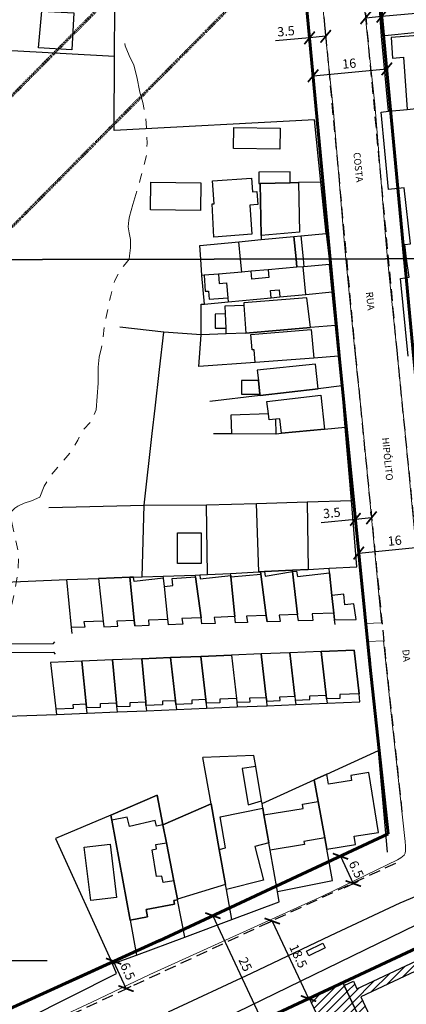
# Model space of a CAD drawing. Units: millimetres. Extents: x 275891 to 278320, y 1671525 to 1674339.
# Drawn here: x 277930 to 278014, y 1671960 to 1672173 of the extents above; entities that cross this region are included whole.
import ezdxf

# ---------------------------------------------------------------- set-up
doc = ezdxf.new("R2010")
doc.units = ezdxf.units.MM
doc.header["$MEASUREMENT"] = 0
doc.header["$PDMODE"] = 2
doc.header["$PDSIZE"] = 2
for name, pattern in [('DASHDOT2', [0.5, 0.25, -0.125, 0, -0.125]), ('DASHED2', [0.375, 0.25, -0.125]), ('Intermitente', [48, 15, -2, 2, -2, 2, -2, 2, -2, 2, -2, 15])]:
    doc.linetypes.add(name, pattern=pattern)
for name, color, linetype in [('_COORDENADAS_SIRGAS', 7, 'Continuous'), ('_cotas', 7, 'Continuous'), ('_meio fio', 7, 'DASHED2'), ('Cerca', 8, 'Cerca'), ('Edificacoes', 2, 'Continuous'), ('Edificacoes_Notaveis_Hatch', 8, 'Continuous'), ('Escola_Publica_Privada', 6, 'Continuous'), ('Muro_Grade', 8, 'Continuous'), ('Parada_Onibus', 231, 'Continuous'), ('Ponte', 8, 'Continuous'), ('Topon_de_Vias', 7, 'Continuous')]:
    doc.layers.add(name, color=color, linetype=linetype)
for name, color, linetype, lineweight in [('_traçado meio fio', 7, 'Continuous', 60), ('Pavimentacao_Asfaltica_Mfio', 10, 'Continuous', 30), ('Pavimentacao_Asfaltica_S_Mfio', 10, 'Continuous', 15), ('Pavimentacao_Nao_Asfaltica_S_Mfio', 10, 'Continuous', 15), ('Rio_Intermitente', 5, 'Intermitente', 9)]:
    doc.layers.add(name, color=color, linetype=linetype, lineweight=lineweight)
doc.layers.add('Malha', color=7, linetype='Continuous', plot=False)
doc.styles.add('Arial', font='arial.ttf', dxfattribs={"height": 1.5})
doc.styles.get("Standard").update_dxf_attribs({"font": 'arial.ttf'})
doc.linetypes.add('Cerca', pattern='A,10,0,["X",Standard,S=1,R=0,X=0,Y=-0.5],0.1', length=10.1)
doc.dimstyles.new('AEROS UPV', dxfattribs={"dimtxt": 2, "dimasz": 2.5, "dimexe": 1.25, "dimexo": 0.625, "dimtad": 1, "dimdsep": 46, "dimtxsty": 'Standard', "dimblk": 'ARCHTICK', "dimcen": 2.5, "dimadec": 0, "dimazin": 0, "dimtfac": 1, "dimtmove": 0, "dimatfit": 3, "dimfxl": 1, "dimtzin": 0, "dimarcsym": 0})

# ---------------------------------------------------------------- blocks, each defined once
blk = doc.blocks.new('_ArchTick')
at = {"color": 0, "linetype": 'Continuous', "const_width": 0.15}
blk.add_lwpolyline([(-0.5, -0.5), (0.5, 0.5)], dxfattribs=at)
blk = doc.blocks.new('*D200')
at = {"layer": '_cotas', "color": 0, "lineweight": -2, "transparency": 16777216}
for p, q in [((277997.61, 1671991.4), (278000.71, 1671992.84)), ((277999.58, 1671992.31), (278002.33, 1671986.42)), ((278000.37, 1671985.51), (278003.46, 1671986.95))]:
    blk.add_line(p, q, dxfattribs=at)
at = {"layer": 'Defpoints', "color": 0, "transparency": 16777216}
for p in [(277997.05, 1671991.13), (277999.8, 1671985.24), (278002.33, 1671986.42)]:
    blk.add_point(p, dxfattribs=at)
at = {"layer": '_cotas', "color": 0, "lineweight": -2, "transparency": 16777216, "xscale": 2.5, "yscale": 2.5, "zscale": 2.5}
for p, rotation in [((277999.58, 1671992.31), 115.0366043884682), ((278002.33, 1671986.42), 295.0366043884682)]:
    blk.add_blockref('_ArchTick', p, dxfattribs=dict(at, rotation=rotation))
at = {"layer": '_cotas', "color": 0, "transparency": 16777216, "insert": (278002.76, 1671989.38), "char_height": 2, "attachment_point": 5, "rotation": 295.0366}
blk.add_mtext('6.5', dxfattribs=at)
blk = doc.blocks.new('*D201')
at = {"layer": '_cotas', "color": 0, "lineweight": -2, "transparency": 16777216}
for p, q in [((277950.51, 1671969.61), (277951.65, 1671970.13)), ((277953.2, 1671963.69), (277950.51, 1671969.61)), ((277953.2, 1671963.69), (277954.34, 1671964.21))]:
    blk.add_line(p, q, dxfattribs=at)
at = {"layer": 'Defpoints', "color": 0, "transparency": 16777216}
for p in [(277950.47, 1671969.59), (277950.51, 1671969.61), (277953.17, 1671963.68)]:
    blk.add_point(p, dxfattribs=at)
at = {"layer": '_cotas', "color": 0, "lineweight": -2, "transparency": 16777216, "xscale": 2.5, "yscale": 2.5, "zscale": 2.5}
for p, rotation in [((277950.51, 1671969.61), 114.4911822222378), ((277953.2, 1671963.69), 294.4911822222379)]:
    blk.add_blockref('_ArchTick', p, dxfattribs=dict(at, rotation=rotation))
at = {"layer": '_cotas', "color": 0, "transparency": 16777216, "insert": (277953.35, 1671967.33), "char_height": 2, "attachment_point": 5, "rotation": 294.4912}
blk.add_mtext('6.5', dxfattribs=at)
blk = doc.blocks.new('*D202')
at = {"layer": '_cotas', "color": 0, "lineweight": -2, "transparency": 16777216}
for p, q in [((277972.3, 1671979.61), (277970.85, 1671978.94)), ((277971.98, 1671979.46), (277982.56, 1671956.81)), ((277982.88, 1671956.96), (277981.43, 1671956.28))]:
    blk.add_line(p, q, dxfattribs=at)
at = {"layer": 'Defpoints', "color": 0, "transparency": 16777216}
for p in [(277972.87, 1671979.88), (277982.56, 1671956.81), (277983.45, 1671957.23)]:
    blk.add_point(p, dxfattribs=at)
at = {"layer": '_cotas', "color": 0, "lineweight": -2, "transparency": 16777216, "xscale": 2.5, "yscale": 2.5, "zscale": 2.5}
for p, rotation in [((277971.98, 1671979.46), 115.0366043819621), ((277982.56, 1671956.81), 295.0366043819622)]:
    blk.add_blockref('_ArchTick', p, dxfattribs=dict(at, rotation=rotation))
at = {"layer": '_cotas', "color": 0, "transparency": 16777216, "insert": (277978.77, 1671968.84), "char_height": 2, "attachment_point": 5, "rotation": 295.0366}
blk.add_mtext('25', dxfattribs=at)
blk = doc.blocks.new('*D203')
at = {"layer": '_cotas', "color": 0, "lineweight": -2, "transparency": 16777216}
for p, q in [((277984.82, 1671978.29), (277983.68, 1671977.76)), ((277984.82, 1671978.29), (277992.65, 1671961.53)), ((277992.65, 1671961.53), (277991.51, 1671961))]:
    blk.add_line(p, q, dxfattribs=at)
at = {"layer": 'Defpoints', "color": 0, "transparency": 16777216}
for p in [(277984.84, 1671978.31), (277992.67, 1671961.54), (277992.65, 1671961.53)]:
    blk.add_point(p, dxfattribs=at)
at = {"layer": '_cotas', "color": 0, "lineweight": -2, "transparency": 16777216, "xscale": 2.5, "yscale": 2.5, "zscale": 2.5}
for p, rotation in [((277984.82, 1671978.29), 115.0366043795042), ((277992.65, 1671961.53), 295.0366043795042)]:
    blk.add_blockref('_ArchTick', p, dxfattribs=dict(at, rotation=rotation))
at = {"layer": '_cotas', "color": 0, "transparency": 16777216, "insert": (277990.22, 1671970.61), "char_height": 2, "attachment_point": 5, "rotation": 295.0366}
blk.add_mtext('18.5', dxfattribs=at)
blk = doc.blocks.new('*D489')
at = {"layer": '_cotas', "color": 0, "lineweight": -2, "transparency": 16777216}
for p, q in [((277992.72, 1672171.25), (277993.01, 1672168.15)), ((277996.21, 1672171.58), (277996.49, 1672168.47)), ((277992.89, 1672169.39), (277985.52, 1672168.71)), ((277996.38, 1672169.72), (277992.89, 1672169.39))]:
    blk.add_line(p, q, dxfattribs=at)
at = {"layer": 'Defpoints', "color": 0, "transparency": 16777216}
for p in [(277992.66, 1672171.87), (277996.15, 1672172.2), (277992.89, 1672169.39)]:
    blk.add_point(p, dxfattribs=at)
at = {"layer": '_cotas', "color": 0, "lineweight": -2, "transparency": 16777216, "xscale": 2.5, "yscale": 2.5, "zscale": 2.5}
for p, rotation in [((277992.89, 1672169.39), 185.3085081097919), ((277996.38, 1672169.72), 5.308508109792003)]:
    blk.add_blockref('_ArchTick', p, dxfattribs=dict(at, rotation=rotation))
at = {"layer": '_cotas', "color": 0, "transparency": 16777216, "insert": (277987.81, 1672170.57), "char_height": 2, "attachment_point": 5, "rotation": 5.3085}
blk.add_mtext('3.5', dxfattribs=at)
blk = doc.blocks.new('*D490')
at = {"layer": '_cotas', "color": 0, "lineweight": -2, "transparency": 16777216}
for p, q in [((278004.98, 1672174.38), (278004.93, 1672175)), ((278008.47, 1672174.7), (278008.41, 1672175.32)), ((278008.53, 1672174.08), (278015.9, 1672174.76)), ((278005.04, 1672173.75), (278008.53, 1672174.08))]:
    blk.add_line(p, q, dxfattribs=at)
at = {"layer": 'Defpoints', "color": 0, "transparency": 16777216}
for p in [(278005.04, 1672173.75), (278008.53, 1672174.08), (278008.53, 1672174.08)]:
    blk.add_point(p, dxfattribs=at)
at = {"layer": '_cotas', "color": 0, "lineweight": -2, "transparency": 16777216, "xscale": 2.5, "yscale": 2.5, "zscale": 2.5}
for p, rotation in [((278005.04, 1672173.75), 185.308513103598), ((278008.53, 1672174.08), 5.308513103598044)]:
    blk.add_blockref('_ArchTick', p, dxfattribs=dict(at, rotation=rotation))
at = {"layer": '_cotas', "color": 0, "transparency": 16777216, "insert": (278013.31, 1672176.18), "char_height": 2, "attachment_point": 5, "rotation": 5.3085}
blk.add_mtext('3.5', dxfattribs=at)
blk = doc.blocks.new('*D491')
at = {"layer": '_cotas', "color": 0, "lineweight": -2, "transparency": 16777216}
for p, q in [((277993.66, 1672161.19), (278009.59, 1672162.67)), ((278009.64, 1672162.05), (278009.7, 1672161.43)), ((277993.71, 1672160.57), (277993.77, 1672159.95))]:
    blk.add_line(p, q, dxfattribs=at)
at = {"layer": 'Defpoints', "color": 0, "transparency": 16777216}
for p in [(278009.59, 1672162.67), (278009.59, 1672162.67), (277993.66, 1672161.19)]:
    blk.add_point(p, dxfattribs=at)
at = {"layer": '_cotas', "color": 0, "lineweight": -2, "transparency": 16777216, "xscale": 2.5, "yscale": 2.5, "zscale": 2.5}
for p, rotation in [((278009.59, 1672162.67), 5.308513103607763), ((277993.66, 1672161.19), 185.3085131036078)]:
    blk.add_blockref('_ArchTick', p, dxfattribs=dict(at, rotation=rotation))
at = {"layer": '_cotas', "color": 0, "transparency": 16777216, "insert": (278001.47, 1672163.57), "char_height": 2, "attachment_point": 5, "rotation": 5.3085}
blk.add_mtext('16', dxfattribs=at)
blk = doc.blocks.new('*D493')
at = {"layer": '_cotas', "color": 0, "lineweight": -2, "transparency": 16777216}
for p, q in [((278002.74, 1672065.83), (278002.68, 1672066.45)), ((278006.22, 1672066.17), (278006.16, 1672066.79)), ((278002.8, 1672065.21), (277995.43, 1672064.47)), ((278006.28, 1672065.55), (278002.8, 1672065.21))]:
    blk.add_line(p, q, dxfattribs=at)
at = {"layer": 'Defpoints', "color": 0, "transparency": 16777216}
for p in [(278002.8, 1672065.21), (278002.8, 1672065.21), (278006.28, 1672065.55)]:
    blk.add_point(p, dxfattribs=at)
at = {"layer": '_cotas', "color": 0, "lineweight": -2, "transparency": 16777216, "xscale": 2.5, "yscale": 2.5, "zscale": 2.5}
for p, rotation in [((278002.8, 1672065.21), 185.6724640997249), ((278006.28, 1672065.55), 5.672464099724879)]:
    blk.add_blockref('_ArchTick', p, dxfattribs=dict(at, rotation=rotation))
at = {"layer": '_cotas', "color": 0, "transparency": 16777216, "insert": (277997.71, 1672066.35), "char_height": 2, "attachment_point": 5, "rotation": 5.6725}
blk.add_mtext('3.5', dxfattribs=at)
blk = doc.blocks.new('*D494')
at = {"layer": '_cotas', "color": 0, "lineweight": -2, "transparency": 16777216}
for p, q in [((278019.38, 1672060.12), (278019.32, 1672060.74)), ((278003.46, 1672058.54), (278003.4, 1672059.16)), ((278003.53, 1672057.92), (278019.45, 1672059.5))]:
    blk.add_line(p, q, dxfattribs=at)
at = {"layer": 'Defpoints', "color": 0, "transparency": 16777216}
for p in [(278003.53, 1672057.92), (278019.45, 1672059.5), (278019.45, 1672059.5)]:
    blk.add_point(p, dxfattribs=at)
at = {"layer": '_cotas', "color": 0, "lineweight": -2, "transparency": 16777216, "xscale": 2.5, "yscale": 2.5, "zscale": 2.5}
for p, rotation in [((278019.45, 1672059.5), 5.672464100749198), ((278003.53, 1672057.92), 185.6724641007492)]:
    blk.add_blockref('_ArchTick', p, dxfattribs=dict(at, rotation=rotation))
at = {"layer": '_cotas', "color": 0, "transparency": 16777216, "insert": (278011.32, 1672060.35), "char_height": 2, "attachment_point": 5, "rotation": 5.6725}
blk.add_mtext('16', dxfattribs=at)

msp = doc.modelspace()

# ---------------------------------------------------------------- hatches: boundary and pattern name
at = {"layer": 'Edificacoes_Notaveis_Hatch'}
h = msp.add_hatch(dxfattribs=at)
h.set_pattern_fill('ANSI31', color=256, scale=10)
h.paths.add_polyline_path([(278006.751, 1671950.741), (278000.4, 1671964.381), (278002.357, 1671965.292), (278003.122, 1671963.648), (278017.262, 1671970.233), (278018.069, 1671968.501), (278003.964, 1671961.932), (278008.743, 1671951.668)])
h = msp.add_hatch(dxfattribs=at)
h.set_pattern_fill('ANSI31', color=256, scale=10)
h.paths.add_polyline_path([(278000.096, 1671965.033), (278000.4, 1671964.381), (278006.751, 1671950.741), (278006.925, 1671950.367), (278005.816, 1671949.851), (278008.423, 1671944.253), (278003.257, 1671941.848), (278000.623, 1671947.506), (277999.636, 1671947.046), (277992.834, 1671961.652)])

# ---------------------------------------------------------------- linework, layer by layer
at = {"layer": '_COORDENADAS_SIRGAS'}
msp.add_lwpolyline([(277903.843, 1671948.343), (277908.121, 1671969.743), (277936.121, 1671969.743)], dxfattribs=at)
at = {"layer": '_meio fio', "ltscale": 10}
msp.add_line((278011.447, 1671990.778), (277934.106, 1671954.67), dxfattribs=at)
for points in [[(277984.456, 1672401.749), (277989.054, 1672345.728), (277993.166, 1672303.187), (278000.999, 1672217.589), (278003.909, 1672185.94), (278011.725, 1672101.832), (278018.348, 1672035.147), (278021.891, 1672002.214)], [(277993.368, 1672202.295), (277994.947, 1672185.116), (278002.766, 1672100.97), (278009.396, 1672034.221), (278012.943, 1672001.251)]]:
    msp.add_lwpolyline(points, dxfattribs=at)
at = {"layer": '_traçado meio fio'}
for p, q in [((277960.352, 1671974.031), (278009.863, 1671997.157)), ((277964.897, 1671948.562), (278044.325, 1671985.661)), ((277903.856, 1671948.349), (277960.408, 1671974.057)), ((277955.688, 1671971.907), (277960.408, 1671974.057)), ((277942.954, 1671966.119), (277955.694, 1671971.91)), ((277940.029, 1671964.787), (277942.949, 1671966.117))]:
    msp.add_line(p, q, dxfattribs=at)
for points in [[(277987.882, 1672402.798), (277992.54, 1672346.04), (277996.65, 1672303.514), (278004.485, 1672217.908), (278007.395, 1672186.26), (278015.209, 1672102.166), (278021.83, 1672035.507), (278025.183, 1672004.341)], [(277990.064, 1672199.996), (277991.462, 1672184.795), (277999.282, 1672100.636), (278005.914, 1672033.861), (278009.863, 1671997.157)]]:
    msp.add_lwpolyline(points, dxfattribs=at)
at = {"layer": 'Cerca', "flags": 128}
for points in [[(277996.461, 1672127.046), (277997.093, 1672121.572)], [(277997.093, 1672121.572), (277997.232, 1672120.365)]]:
    msp.add_lwpolyline(points, dxfattribs=at)
at = {"layer": 'Defpoints', "color": 3, "linetype": 'DASHDOT2', "lineweight": 60}
for p, q in [((278305.104, 1672536.589), (277342.514, 1671565.978)), ((278305.16, 1672508.243), (277370.739, 1671566.036))]:
    msp.add_line(p, q, dxfattribs=at)
at = {"layer": 'Edificacoes', "flags": 128}
for points in [[(277934.305, 1672167.226), (277934.975, 1672175.19), (277941.932, 1672174.785), (277941.468, 1672166.809)], [(278037.269, 1672156.323), (278036.423, 1672166.639), (278024.463, 1672165.745), (278024.111, 1672170.449), (278010.504, 1672169.431), (278010.835, 1672165.011), (278013.202, 1672165.188), (278013.974, 1672153.918), (278020.529, 1672154.595), (278020.339, 1672157.905), (278023.685, 1672158.155), (278023.993, 1672154.952), (278023.993, 1672154.952)], [(277976.521, 1672150.011), (277986.522, 1672149.821), (277986.435, 1672145.28), (277976.434, 1672145.47)], [(277980.418, 1672126.881), (277972.206, 1672126.241), (277971.813, 1672133.468), (277972.266, 1672133.501), (277971.913, 1672138.456), (277980.305, 1672139.053), (277980.516, 1672136.086), (277981.494, 1672136.156), (277981.695, 1672133.335), (277979.958, 1672133.212)], [(277988.684, 1672138.027), (277988.67, 1672140.373), (277981.92, 1672140.333), (277981.934, 1672137.869), (277982.226, 1672137.886)], [(277958.558, 1672138.189), (277969.395, 1672138.049), (277969.317, 1672132.033), (277958.48, 1672132.173)], [(277988.684, 1672138.027), (277990.486, 1672138.066), (277990.72, 1672127.37), (277982.401, 1672126.637), (277982.226, 1672137.886)], [(277970.098, 1672118.019), (277970.328, 1672114.559), (277971.069, 1672114.609), (277971.189, 1672112.848), (277975.202, 1672113.11), (277975.277, 1672112.284), (277984.593, 1672113.172), (277984.453, 1672114.726), (277986.291, 1672114.891), (277986.43, 1672113.347), (277992.088, 1672113.886), (277991.527, 1672119.872), (277990.148, 1672119.752), (277983.934, 1672119.211), (277980.262, 1672118.9), (277978.207, 1672118.72), (277973.166, 1672118.284), (277973.166, 1672118.284), (277970.098, 1672118.019)], [(277991.527, 1672119.872), (277990.148, 1672119.752), (277983.934, 1672119.211), (277984.084, 1672117.51), (277980.412, 1672117.19), (277980.262, 1672118.9), (277978.207, 1672118.72), (277973.166, 1672118.284), (277973.373, 1672116.232), (277974.909, 1672116.37), (277975.202, 1672113.11), (277975.277, 1672112.284), (277984.593, 1672113.172), (277984.453, 1672114.726), (277986.291, 1672114.891), (277986.43, 1672113.347), (277992.088, 1672113.886)], [(277992.287, 1672113.108), (277978.662, 1672112.038), (277978.692, 1672111.547), (277979.092, 1672105.525), (277993.067, 1672106.706)], [(277974.88, 1672105.335), (277974.84, 1672106.566), (277974.72, 1672109.647), (277974.66, 1672111.407), (277978.692, 1672111.547), (277979.092, 1672105.525), (277974.88, 1672105.335)], [(277974.72, 1672109.647), (277972.459, 1672109.627), (277972.479, 1672106.556), (277974.84, 1672106.566), (277974.72, 1672109.647)], [(277981.102, 1672099.173), (277980.902, 1672101.884), (277980.482, 1672101.884), (277980.192, 1672105.185), (277993.217, 1672106.285), (277993.798, 1672100.113), (277981.102, 1672099.173)], [(277981.83, 1672095.231), (277982.15, 1672092.261), (277982.18, 1672091.979), (277994.716, 1672093.482), (277994.169, 1672098.811), (277981.583, 1672097.519)], [(277981.83, 1672095.231), (277978.168, 1672095.23), (277978.168, 1672092.26), (277982.15, 1672092.261)], [(277983.973, 1672088.053), (277983.669, 1672090.741), (277995.309, 1672092.062), (277996.145, 1672084.747), (277986.845, 1672083.844), (277986.488, 1672086.984), (277985.57, 1672086.88), (277984.125, 1672086.716)], [(277983.973, 1672088.053), (277975.838, 1672087.783), (277975.972, 1672083.75), (277985.617, 1672083.724), (277985.675, 1672083.73), (277985.57, 1672086.88), (277984.125, 1672086.716)], [(277982.305, 1672053.856), (277981.923, 1672053.836), (277981.397, 1672068.646), (277992.392, 1672068.977), (277992.562, 1672054.394), (277989.168, 1672054.216), (277983.139, 1672053.899)], [(277964.349, 1672055.623), (277964.346, 1672062.283), (277969.427, 1672062.285), (277969.43, 1672055.626)], [(277969.428, 1672043.9), (277968.2, 1672052.786), (277968.148, 1672053.162), (277969.142, 1672053.196), (277969.253, 1672052.354), (277975.833, 1672053.027), (277975.858, 1672052.785), (277976.737, 1672044.158), (277972.226, 1672043.999), (277972.451, 1672042.707), (277969.604, 1672042.622)], [(277976.737, 1672044.158), (277975.858, 1672052.785), (277982.374, 1672053.315), (277983.513, 1672044.397), (277979.276, 1672044.247), (277979.482, 1672042.916), (277976.872, 1672042.839)], [(277990.311, 1672044.637), (277986.336, 1672044.496), (277986.518, 1672043.126), (277983.687, 1672043.042), (277983.513, 1672044.397), (277982.374, 1672053.315), (277982.305, 1672053.856), (277983.139, 1672053.899), (277983.26, 1672052.943), (277989.207, 1672053.896)], [(277998.139, 1672044.913), (277993.456, 1672044.747), (277993.602, 1672043.337), (277990.477, 1672043.244), (277990.311, 1672044.637), (277989.207, 1672053.896), (277990.092, 1672054), (277990.254, 1672052.813), (277997.205, 1672053.666), (277997.729, 1672048.754)], [(277947.271, 1672052.443), (277948.264, 1672043.153), (277944.066, 1672043.005), (277944.26, 1672041.867), (277941.407, 1672041.782), (277940.42, 1672052.208)], [(277947.271, 1672052.443), (277948.264, 1672043.153), (277948.388, 1672041.99), (277951.45, 1672042.081), (277951.297, 1672043.26), (277954.971, 1672043.39), (277954.04, 1672052.676)], [(277954.04, 1672052.676), (277954.971, 1672043.39), (277955.092, 1672042.19), (277958.231, 1672042.283), (277958.126, 1672043.501), (277962.252, 1672043.647), (277961.495, 1672050.689), (277961.305, 1672052.453), (277954.992, 1672051.794), (277954.841, 1672052.704)], [(277969.428, 1672043.9), (277965.267, 1672043.753), (277965.468, 1672042.499), (277962.385, 1672042.407), (277962.252, 1672043.647), (277961.495, 1672050.689), (277963.318, 1672050.871), (277963.213, 1672052.382), (277968.2, 1672052.786)], [(277998.139, 1672044.913), (277998.293, 1672043.477), (278002.972, 1672043.549), (278002.484, 1672046.916), (278000.54, 1672046.708), (278000.293, 1672049.028), (277997.729, 1672048.754)], [(277989.685, 1672026.927), (277988.609, 1672036.336), (277982.453, 1672036.09), (277983.527, 1672026.7), (277983.62, 1672025.884), (277986.51, 1672025.988), (277986.49, 1672026.809)], [(277996.467, 1672027.176), (277995.389, 1672036.608), (277988.609, 1672036.336), (277989.685, 1672026.927), (277989.779, 1672026.105), (277992.974, 1672026.22), (277992.953, 1672027.047)], [(277996.467, 1672027.176), (277995.389, 1672036.608), (278002.508, 1672036.893), (278003.587, 1672027.438), (277999.446, 1672027.286), (277999.467, 1672026.454), (277996.562, 1672026.35)], [(277943.655, 1672034.537), (277936.862, 1672034.265), (277938.005, 1672024.242), (277941.81, 1672024.379), (277941.794, 1672025.164), (277944.569, 1672025.266)], [(277944.569, 1672025.266), (277944.647, 1672024.481), (277947.703, 1672024.591), (277947.686, 1672025.381), (277951.143, 1672025.508), (277950.286, 1672034.802), (277943.655, 1672034.537)], [(277957.449, 1672025.74), (277956.628, 1672035.056), (277950.286, 1672034.802), (277951.143, 1672025.508), (277951.216, 1672024.717), (277954.128, 1672024.822), (277954.11, 1672025.617)], [(277956.628, 1672035.056), (277962.827, 1672035.304), (277963.893, 1672025.977), (277961.069, 1672025.874), (277961.087, 1672025.073), (277957.519, 1672024.944), (277957.449, 1672025.74)], [(277962.827, 1672035.304), (277969.354, 1672035.566), (277970.422, 1672026.218), (277967.396, 1672026.106), (277967.415, 1672025.3), (277963.984, 1672025.177), (277963.893, 1672025.977)], [(277975.983, 1672035.831), (277977.054, 1672026.462), (277973.484, 1672026.33), (277973.503, 1672025.52), (277970.514, 1672025.412), (277970.422, 1672026.218), (277969.354, 1672035.566)], [(277983.527, 1672026.7), (277982.453, 1672036.09), (277975.983, 1672035.831), (277977.054, 1672026.462), (277977.147, 1672025.651), (277980.009, 1672025.754), (277979.989, 1672026.57)], [(277982.51, 1672004.278), (277981.257, 1672011.746), (277978.348, 1672011.288), (277979.589, 1672003.416)], [(277996.157, 1671996.274), (277996.599, 1671993.864), (278002.837, 1671994.881), (278002.552, 1671996.628), (278007.784, 1671997.481), (278005.67, 1672010.454), (278001.782, 1672009.82), (278001.965, 1672008.697), (277996.994, 1672007.887), (277996.632, 1672010.111), (277993.849, 1672008.841), (277994.713, 1672004.136)], [(277961.189, 1671999.12), (277961.951, 1671995.187), (277963.543, 1671986.969), (277964.303, 1671983.043), (277964.331, 1671982.898), (277963.516, 1671982.748), (277963.668, 1671981.922), (277957.556, 1671980.8), (277957.846, 1671979.216), (277954.069, 1671978.523), (277950.099, 1672000.15), (277949.9, 1672001.232), (277959.946, 1672005.538)], [(277973.367, 1671993.742), (277974.723, 1671986.172), (277964.303, 1671983.043), (277963.543, 1671986.969), (277961.951, 1671995.187), (277961.189, 1671999.12), (277971.588, 1672003.672)], [(277982.785, 1672002.701), (277983.029, 1672001.301), (277984.095, 1671995.234), (277981.072, 1671994.461), (277982.943, 1671987.178), (277974.911, 1671985.123), (277974.723, 1671986.172), (277973.367, 1671993.742), (277974.691, 1671994.133), (277973.53, 1672000.864), (277982.785, 1672002.701)], [(277984.095, 1671995.234), (277983.029, 1672001.301), (277991.494, 1672002.68), (277991.346, 1672003.587), (277994.713, 1672004.136), (277996.157, 1671996.274), (277991.655, 1671995.54), (277991.766, 1671994.858), (277984.373, 1671993.653)], [(277964.303, 1671983.043), (277963.543, 1671986.969), (277961.202, 1671986.634), (277960.924, 1671988.037), (277959.795, 1671987.908), (277958.829, 1671993.728), (277959.766, 1671993.918), (277959.616, 1671994.829), (277961.951, 1671995.187), (277961.189, 1671999.12), (277959.754, 1671998.795), (277959.516, 1672000.045), (277953.96, 1671998.774), (277953.443, 1672000.794), (277950.099, 1672000.15), (277954.069, 1671978.523), (277957.846, 1671979.216), (277957.556, 1671980.8), (277963.668, 1671981.922), (277963.516, 1671982.748), (277964.331, 1671982.898)], [(277945.564, 1671982.724), (277944.159, 1671994.269), (277949.749, 1671994.95), (277951.154, 1671983.404)]]:
    msp.add_lwpolyline(points, close=True, dxfattribs=at)
for points in [[(277977.592, 1672125.275), (277982.415, 1672125.728), (277989.467, 1672126.389), (277989.963, 1672121.558)], [(277989.963, 1672121.558), (277989.467, 1672126.389), (277991.022, 1672126.535)], [(277991.022, 1672126.535), (277991.489, 1672121.561)], [(277977.943, 1672121.534), (277977.592, 1672125.275)], [(277989.963, 1672121.558), (277990.148, 1672119.752), (277983.934, 1672119.211), (277980.262, 1672118.9), (277978.207, 1672118.72), (277977.943, 1672121.534)], [(277991.489, 1672121.561), (277991.647, 1672119.882), (277991.527, 1672119.872), (277990.148, 1672119.752), (277989.963, 1672121.558)]]:
    msp.add_lwpolyline(points, dxfattribs=at)
at = {"layer": 'Escola_Publica_Privada', "flags": 128}
for points in [[(278006.751, 1671950.741), (278000.4, 1671964.381), (278002.357, 1671965.292), (278003.122, 1671963.648), (278017.262, 1671970.233), (278018.069, 1671968.501), (278003.964, 1671961.932), (278008.743, 1671951.668)], [(278000.096, 1671965.033), (278000.4, 1671964.381), (278006.751, 1671950.741), (278006.925, 1671950.367), (278005.816, 1671949.851), (278008.423, 1671944.253), (278003.257, 1671941.848), (278000.623, 1671947.506), (277999.636, 1671947.046), (277992.834, 1671961.652)]]:
    msp.add_lwpolyline(points, close=True, dxfattribs=at)
at = {"layer": 'Malha', "flags": 128}
for points in [[(277822.713, 1672675.494), (278304.829, 1672676.454), (278305.92, 1672122.186), (277823.828, 1672121.227), (277822.713, 1672675.494)], [(277823.828, 1672121.227), (278305.92, 1672122.186), (278307.01, 1671567.919), (277824.943, 1671566.959), (277823.828, 1672121.227)]]:
    msp.add_lwpolyline(points, close=True, dxfattribs=at)
at = {"layer": 'Muro_Grade', "flags": 128}
for points in [[(278008.442, 1672169.762), (278007.441, 1672183.799)], [(277950.731, 1672165.43), (277950.797, 1672176.09)], [(278058.399, 1672174.962), (278042.12, 1672173.268), (278038.11, 1672172.85), (278016.99, 1672170.652), (278008.442, 1672169.762)], [(278009.969, 1672153.504), (278008.442, 1672169.762)], [(277915.4, 1672167.406), (277950.731, 1672165.43)], [(277950.631, 1672149.352), (277950.731, 1672165.43)], [(278009.969, 1672153.504), (278013.974, 1672153.918), (278020.529, 1672154.595), (278023.993, 1672154.952), (278037.269, 1672156.323), (278058.839, 1672158.861)], [(278013.877, 1672121.605), (278013.472, 1672124.645), (278014.692, 1672124.849), (278013.325, 1672136.919), (278009.936, 1672136.576), (278008.395, 1672153.341), (278009.969, 1672153.504)], [(277993.972, 1672151.685), (277950.631, 1672149.352)], [(277995.337, 1672138.172), (277993.972, 1672151.685)], [(277995.337, 1672138.172), (277990.486, 1672138.066), (277988.684, 1672138.027), (277982.226, 1672137.886), (277982.401, 1672126.637), (277982.415, 1672125.728)], [(277996.461, 1672127.046), (277995.337, 1672138.172)], [(277969.137, 1672124.481), (277977.592, 1672125.275), (277982.415, 1672125.728)], [(277982.415, 1672125.728), (277989.467, 1672126.389), (277991.022, 1672126.535), (277996.461, 1672127.046)], [(277969.36, 1672121.517), (277969.137, 1672124.481)], [(277969.626, 1672117.978), (277969.36, 1672121.517)], [(278014.241, 1672100.55), (278012.534, 1672117.343), (278014.41, 1672117.604), (278013.877, 1672121.605)], [(277997.232, 1672120.365), (277991.647, 1672119.882), (277991.527, 1672119.872), (277990.148, 1672119.752), (277983.934, 1672119.211), (277980.262, 1672118.9), (277978.207, 1672118.72), (277973.166, 1672118.284), (277970.098, 1672118.019), (277969.626, 1672117.978)], [(277997.81, 1672114.431), (277997.232, 1672120.365)], [(277970.16, 1672111.797), (277969.626, 1672117.978)], [(277970.16, 1672111.797), (277975.277, 1672112.284), (277984.593, 1672113.172), (277986.43, 1672113.347), (277992.088, 1672113.886), (277997.81, 1672114.431)], [(277998.517, 1672107.17), (277997.81, 1672114.431)], [(277969.449, 1672105.12), (277969.461, 1672111.741)], [(277969.461, 1672111.741), (277970.16, 1672111.797)], [(277961.347, 1672105.741), (277951.887, 1672106.762)], [(277998.517, 1672107.17), (277993.067, 1672106.706), (277979.092, 1672105.525), (277974.88, 1672105.335), (277969.449, 1672105.12)], [(277999.154, 1672100.537), (277998.517, 1672107.17)], [(277959.494, 1672089.259), (277960.434, 1672097.621), (277961.347, 1672105.741)], [(277969.449, 1672105.12), (277961.347, 1672105.741)], [(277999.154, 1672100.537), (277993.798, 1672100.113), (277981.102, 1672099.173), (277968.951, 1672098.261), (277969.449, 1672105.12)], [(277999.858, 1672094.099), (277999.154, 1672100.537)], [(277999.858, 1672094.099), (277994.716, 1672093.482), (277982.18, 1672091.979), (277971.32, 1672090.677)], [(278000.619, 1672085.182), (277999.858, 1672094.099)], [(277958.88, 1672083.796), (277959.494, 1672089.259)], [(277972.151, 1672083.76), (277975.972, 1672083.75), (277985.617, 1672083.724), (277985.675, 1672083.73), (277986.845, 1672083.844), (277996.145, 1672084.747), (278000.619, 1672085.182)], [(278001.948, 1672069.264), (278000.619, 1672085.182)], [(277957.138, 1672068.299), (277958.88, 1672083.796)], [(277936.487, 1672067.808), (277957.138, 1672068.299)], [(277956.665, 1672052.767), (277957.138, 1672068.299)], [(277957.138, 1672068.299), (277970.57, 1672068.321)], [(277970.57, 1672068.321), (277981.397, 1672068.646), (277992.392, 1672068.977), (278001.948, 1672069.264)], [(277970.851, 1672053.255), (277970.57, 1672068.321)], [(278003.143, 1672054.948), (278001.948, 1672069.264)], [(277961.255, 1672052.925), (277968.148, 1672053.162)], [(277968.148, 1672053.162), (277969.142, 1672053.196), (277970.851, 1672053.255)], [(277969.604, 1672042.622), (277969.428, 1672043.9), (277968.2, 1672052.786), (277968.148, 1672053.162)], [(277970.851, 1672053.255), (277975.784, 1672053.514)], [(277975.784, 1672053.514), (277981.923, 1672053.836), (277982.305, 1672053.856)], [(277976.872, 1672042.839), (277976.737, 1672044.158), (277975.858, 1672052.785), (277975.833, 1672053.027), (277975.784, 1672053.514)], [(277982.305, 1672053.856), (277983.139, 1672053.899), (277989.168, 1672054.216)], [(277982.305, 1672053.856), (277982.374, 1672053.315), (277983.513, 1672044.397), (277983.687, 1672043.042)], [(277989.168, 1672054.216), (277992.562, 1672054.394), (277997.101, 1672054.632)], [(277990.477, 1672043.244), (277990.311, 1672044.637), (277989.207, 1672053.896), (277989.168, 1672054.216)], [(277997.101, 1672054.632), (278003.143, 1672054.948)], [(277998.4, 1672042.476), (277998.293, 1672043.477), (277998.139, 1672044.913), (277997.729, 1672048.754), (277997.205, 1672053.666), (277997.101, 1672054.632)], [(277913.92, 1672030.836), (277901.687, 1672031.826), (277901.695, 1672032.527), (277901.795, 1672041.501), (277901.801, 1672041.993), (277901.896, 1672050.54), (277940.42, 1672052.208)], [(277940.42, 1672052.208), (277947.271, 1672052.443)], [(277941.525, 1672040.534), (277941.407, 1672041.782), (277940.42, 1672052.208)], [(277947.271, 1672052.443), (277954.04, 1672052.676)], [(277947.271, 1672052.443), (277948.264, 1672043.153), (277948.388, 1672041.99)], [(277954.04, 1672052.676), (277954.841, 1672052.704), (277956.665, 1672052.767)], [(277955.092, 1672042.19), (277954.971, 1672043.39), (277954.04, 1672052.676)], [(277956.665, 1672052.767), (277961.255, 1672052.925)], [(277962.385, 1672042.407), (277962.252, 1672043.647), (277961.495, 1672050.689), (277961.305, 1672052.453), (277961.255, 1672052.925)], [(277988.609, 1672036.336), (277982.453, 1672036.09)], [(277995.389, 1672036.608), (277988.609, 1672036.336)], [(277988.609, 1672036.336), (277989.685, 1672026.927), (277989.779, 1672026.105), (277989.889, 1672025.141)], [(278003.784, 1672025.712), (278003.587, 1672027.438), (278002.508, 1672036.893), (277995.389, 1672036.608)], [(277995.389, 1672036.608), (277996.467, 1672027.176), (277996.562, 1672026.35), (277996.668, 1672025.42)], [(277943.655, 1672034.537), (277936.862, 1672034.265), (277938.005, 1672024.242), (277938.145, 1672023.016)], [(277950.286, 1672034.802), (277943.655, 1672034.537)], [(277944.764, 1672023.288), (277944.647, 1672024.481), (277944.569, 1672025.266), (277943.655, 1672034.537)], [(277956.628, 1672035.056), (277950.286, 1672034.802)], [(277951.322, 1672023.557), (277951.216, 1672024.717), (277951.143, 1672025.508), (277950.286, 1672034.802)], [(277962.827, 1672035.304), (277956.628, 1672035.056)], [(277956.628, 1672035.056), (277957.449, 1672025.74), (277957.519, 1672024.944), (277957.619, 1672023.816)], [(277969.354, 1672035.566), (277962.827, 1672035.304)], [(277962.827, 1672035.304), (277963.893, 1672025.977), (277963.984, 1672025.177), (277964.109, 1672024.082)], [(277975.983, 1672035.831), (277969.354, 1672035.566)], [(277969.354, 1672035.566), (277970.422, 1672026.218), (277970.514, 1672025.412), (277970.635, 1672024.35)], [(277982.453, 1672036.09), (277975.983, 1672035.831)], [(277975.983, 1672035.831), (277977.054, 1672026.462), (277977.147, 1672025.651), (277977.264, 1672024.623)], [(277983.734, 1672024.888), (277983.62, 1672025.884), (277983.527, 1672026.7), (277982.453, 1672036.09)], [(278006.858, 1672025.838), (278005.975, 1672035.58)], [(277996.668, 1672025.42), (278003.784, 1672025.712)], [(278007.82, 1672015.217), (278006.858, 1672025.838)], [(277944.764, 1672023.288), (277951.322, 1672023.557)], [(277951.322, 1672023.557), (277957.619, 1672023.816)], [(277957.619, 1672023.816), (277964.109, 1672024.082)], [(277964.109, 1672024.082), (277970.635, 1672024.35)], [(277970.635, 1672024.35), (277977.264, 1672024.623)], [(277977.264, 1672024.623), (277983.734, 1672024.888)], [(277983.734, 1672024.888), (277989.889, 1672025.141)], [(277989.889, 1672025.141), (277996.668, 1672025.42)], [(277921.013, 1672022.402), (277938.145, 1672023.016)], [(277938.145, 1672023.016), (277944.764, 1672023.288)], [(277993.849, 1672008.841), (277996.632, 1672010.111), (278007.82, 1672015.217)], [(278009.718, 1671993.227), (278007.82, 1672015.217)], [(277982.605, 1672003.71), (277982.51, 1672004.278), (277981.257, 1672011.746), (277980.862, 1672014.097), (277969.799, 1672013.658)], [(277971.588, 1672003.672), (277969.799, 1672013.658)], [(277982.605, 1672003.71), (277993.849, 1672008.841)], [(277997.847, 1671987.07), (277996.599, 1671993.864), (277996.157, 1671996.274), (277994.713, 1672004.136), (277993.849, 1672008.841)], [(277961.189, 1671999.12), (277959.946, 1672005.538), (277949.9, 1672001.232)], [(277971.588, 1672003.672), (277961.189, 1671999.12)], [(277976.073, 1671978.64), (277974.911, 1671985.123), (277974.723, 1671986.172), (277973.367, 1671993.742), (277971.588, 1672003.672)], [(277985.949, 1671984.686), (277984.373, 1671993.653), (277984.095, 1671995.234), (277983.029, 1672001.301), (277982.785, 1672002.701), (277982.605, 1672003.71)], [(277949.9, 1672001.232), (277937.919, 1671996.144), (277950.268, 1671969.011)], [(277949.9, 1672001.232), (277950.099, 1672000.15), (277954.069, 1671978.523), (277955.46, 1671970.946)], [(277965.892, 1671974.84), (277964.331, 1671982.898), (277964.303, 1671983.043), (277963.543, 1671986.969), (277961.951, 1671995.187), (277961.189, 1671999.12)], [(277985.949, 1671984.686), (277997.847, 1671987.07)], [(277976.073, 1671978.64), (277986.339, 1671982.472), (277985.949, 1671984.686)], [(277982.122, 1671892.881), (277963.611, 1671951.824), (277963.623, 1671952.254), (277963.876, 1671952.678), (277964.301, 1671953.051), (277964.847, 1671953.371), (277965.306, 1671953.611), (277977.142, 1671958.616), (278013.277, 1671976.193), (278018.93, 1671978.949)], [(277965.892, 1671974.84), (277976.073, 1671978.64)], [(277955.46, 1671970.946), (277965.892, 1671974.84)], [(277950.268, 1671969.011), (277955.46, 1671970.946)], [(277911.804, 1671948.226), (277931.537, 1671957.077), (277951.169, 1671966.962), (277950.268, 1671969.011)]]:
    msp.add_lwpolyline(points, dxfattribs=at)
at = {"layer": 'Parada_Onibus', "flags": 128}
msp.add_lwpolyline([(277992.249, 1671971.817), (277995.752, 1671973.545), (277996.263, 1671972.509), (277992.76, 1671970.78)], close=True, dxfattribs=at)
at = {"layer": 'Pavimentacao_Asfaltica_Mfio', "flags": 128}
msp.add_lwpolyline([(278074.738, 1671901.311), (278046.284, 1671991.967), (278045.95, 1671992.653), (278045.253, 1671993.292), (278044.224, 1671993.694), (278043.131, 1671993.876), (278041.96, 1671993.827), (278040.358, 1671993.454), (278031.065, 1671989.808), (278021.502, 1671985.98), (278012.436, 1671982.147), (277997.312, 1671975.131), (277980.262, 1671966.937), (277962.287, 1671958.575)], dxfattribs=at)
at = {"layer": 'Pavimentacao_Asfaltica_S_Mfio', "flags": 128}
msp.add_lwpolyline([(278013.631, 1671994.48), (278013.622, 1671993.484), (278013.561, 1671992.998), (278013.318, 1671992.551), (278012.65, 1671992.006), (278011.883, 1671991.507), (277995.694, 1671983.703), (277958.358, 1671966.743), (277945.805, 1671960.768), (277930.699, 1671953.669)], dxfattribs=at)
at = {"layer": 'Pavimentacao_Nao_Asfaltica_S_Mfio', "flags": 128}
for points in [[(278000.722, 1672121.579), (278000.408, 1672124.755), (277998.873, 1672143.725), (277998.014, 1672154.209), (277996.325, 1672169.93), (277994.943, 1672185.126), (277993.463, 1672201.457), (277993.39, 1672202.236), (277993.11, 1672202.959), (277992.738, 1672203.625), (277992.163, 1672204.353), (277991.478, 1672205.023), (277990.829, 1672205.545), (277990.053, 1672205.994), (277989.246, 1672206.304), (277988.363, 1672206.529)], [(278003.909, 1672185.94), (278005.285, 1672170.819), (278006.979, 1672155.058), (278007.847, 1672144.451), (278009.376, 1672125.562), (278009.768, 1672121.597)], [(278013.631, 1671994.48), (278013.559, 1671995.526), (278010.493, 1672023.864), (278008.895, 1672038.899), (278005.505, 1672038.794), (278004.937, 1672042.68), (278008.481, 1672042.79), (278008.469, 1672042.903), (278004.303, 1672086.021), (278002.765, 1672100.945), (278000.722, 1672121.579)], [(278009.768, 1672121.597), (278011.725, 1672101.832), (278013.262, 1672086.916), (278014.886, 1672070.112), (278017.251, 1672045.47), (278019.446, 1672024.824), (278022.172, 1671999.616)]]:
    msp.add_lwpolyline(points, dxfattribs=at)
at = {"layer": 'Ponte', "flags": 128}
for points in [[(277937.416, 1672038.256), (277917.581, 1672038.155)], [(277937.416, 1672038.256), (277937.838, 1672038.683)], [(277917.59, 1672036.355), (277937.485, 1672036.456)], [(277937.485, 1672036.456), (277937.912, 1672036.034)]]:
    msp.add_lwpolyline(points, dxfattribs=at)
at = {"layer": 'Rio_Intermitente', "flags": 128}
for points in [[(277953.902, 1672121.486), (277953.942, 1672122.262), (277954.142, 1672123.942), (277954.192, 1672125.033), (277954.132, 1672125.753), (277953.882, 1672127.194), (277953.632, 1672128.484), (277953.832, 1672129.925), (277953.982, 1672130.765), (277954.672, 1672133.346), (277955.572, 1672136.377), (277956.363, 1672139.058), (277956.903, 1672140.889), (277957.693, 1672144.27), (277957.743, 1672146.601), (277957.693, 1672149.573), (277957.393, 1672152.404), (277956.853, 1672155.425), (277956.203, 1672157.666), (277955.512, 1672160.937), (277954.862, 1672163.468), (277953.872, 1672165.599), (277953.021, 1672167.68), (277952.815, 1672169.519)], [(277824.257, 1671907.842), (277825.741, 1671907.817), (277829.162, 1671907.917), (277830.853, 1671908.467), (277833.714, 1671910.368), (277835.895, 1671913.249), (277836.886, 1671916.38), (277837.376, 1671919.512), (277837.796, 1671921.422), (277839.076, 1671924.103), (277841.067, 1671927.095), (277841.757, 1671928.685), (277843.168, 1671930.546), (277844.459, 1671932.527), (277846.749, 1671934.127), (277848.88, 1671935.118), (277849.771, 1671935.918), (277851.861, 1671937.809), (277852.802, 1671938.999), (277853.792, 1671940.89), (277855.733, 1671943.021), (277858.264, 1671946.202), (277860.495, 1671948.343), (277861.935, 1671950.084), (277863.326, 1671951.524), (277865.607, 1671953.565), (277867.438, 1671955.256), (277868.678, 1671957.687), (277870.069, 1671959.177), (277873.72, 1671962.188), (277875.901, 1671964.629), (277877.732, 1671967.311), (277879.722, 1671969.501), (277881.363, 1671970.842), (277881.503, 1671970.902), (277884.234, 1671972.763), (277886.325, 1671974.003), (277888.156, 1671975.394), (277890.737, 1671977.284), (277893.518, 1671979.365), (277896.589, 1671982.897), (277898.28, 1671986.378), (277899.81, 1671987.559), (277901.151, 1671988.809), (277901.871, 1671989.409), (277902.862, 1671990.45), (277904.492, 1671991.79), (277906.133, 1671993.431), (277907.663, 1671994.771), (277909.084, 1671996.212), (277910.174, 1671997.803), (277911.115, 1671999.103), (277911.795, 1672000.974), (277912.485, 1672002.564), (277913.076, 1672004.745), (277913.326, 1672006.586), (277914.446, 1672008.097), (277915.437, 1672009.537), (277916.477, 1672011.378), (277917.918, 1672013.359), (277919.548, 1672016.2), (277921.139, 1672019.671), (277922.129, 1672022.262), (277923.31, 1672023.783), (277924.16, 1672025.664), (277924.9, 1672028.255), (277925.491, 1672030.385), (277925.901, 1672031.546), (277926.201, 1672033.477), (277926.391, 1672036.378), (277926.641, 1672038.169), (277927.221, 1672041.27), (277928.062, 1672044.501), (277929.202, 1672050.213), (277929.892, 1672054.135), (277929.942, 1672058.106), (277929.042, 1672062.038), (277928.342, 1672065.209), (277928.392, 1672066.85), (277929.172, 1672067.6), (277929.772, 1672068.09), (277931.163, 1672068.741), (277932.793, 1672069.241), (277934.534, 1672070.041), (277935.514, 1672072.422), (277936.755, 1672074.513), (277938.596, 1672076.654), (277941.127, 1672079.685), (277942.807, 1672082.316), (277943.708, 1672084.357), (277945.859, 1672086.598), (277946.709, 1672088.889), (277946.949, 1672091.77), (277947.149, 1672094.701), (277947.189, 1672098.122), (277947.389, 1672100.313), (277947.879, 1672102.404), (277948.23, 1672104.535), (277948.62, 1672107.666), (277949.32, 1672110.897), (277949.81, 1672113.378), (277950.5, 1672115.969), (277950.871, 1672117.06), (277951.911, 1672119.05), (277953.001, 1672120.441), (277953.902, 1672121.481), (277953.902, 1672121.486)]]:
    msp.add_lwpolyline(points, dxfattribs=at)

# ---------------------------------------------------------------- texts
at = {"layer": 'Topon_de_Vias', "style": 'Arial'}
for s, p in [('COSTA', (278002.358, 1672144.55)), ('RUA', (278005.087, 1672114.373)), ('HIPÓLITO', (278008.559, 1672082.846)), ('DA', (278012.947, 1672036.991))]:
    msp.add_text(s, height=1.5, rotation=275.5089, dxfattribs=at).set_placement(p)

# ---------------------------------------------------------------- dimensions: what is measured, and where the dimension line sits
at = {"layer": '_cotas'}
for p1, p2, distance, picture, middle in [((278005.042, 1672173.754), (278008.527, 1672174.078), 0, '*D490', (278013.306, 1672176.176)), ((277996.148, 1672172.198), (277992.663, 1672171.874), 2.494, '*D489', (277987.81, 1672170.573)), ((277993.655, 1672161.192), (278009.587, 1672162.672), 0, '*D491', (278001.469, 1672163.571)), ((278006.281, 1672065.551), (278002.801, 1672065.205), 0, '*D493', (277997.71, 1672066.354)), ((278003.525, 1672057.917), (278019.447, 1672059.498), 0, '*D494', (278011.323, 1672060.346))]:
    dim = msp.add_aligned_dim(p1=p1, p2=p2, distance=distance, dimstyle='AEROS UPV', dxfattribs=at)
    dim.commit()
    dim.dimension.update_dxf_attribs({"geometry": picture, "text_midpoint": middle})
dim = msp.add_linear_dim(base=(278002.327, 1671986.423), p1=(277997.048, 1671991.131), p2=(277999.799, 1671985.242), angle=295.0366, dimstyle='AEROS UPV', override={"dimfxl": 3, "dimfxlon": 1}, dxfattribs=at)
dim.commit()
dim.dimension.update_dxf_attribs({"geometry": '*D200', "text_midpoint": (278001.27, 1671988.685), "dimtype": 161})
for p1, p2, distance, picture, middle in [((277972.87, 1671979.878), (277983.45, 1671957.227), -0.978, '*D202', (277978.765, 1671968.836)), ((277984.844, 1671978.306), (277992.673, 1671961.544), -0.031, '*D203', (277990.222, 1671970.609)), ((277953.167, 1671963.679), (277950.474, 1671969.592), -0.037, '*D201', (277953.353, 1671967.333))]:
    dim = msp.add_aligned_dim(p1=p1, p2=p2, distance=distance, dimstyle='AEROS UPV', override={"dimfxl": 3, "dimfxlon": 1}, dxfattribs=at)
    dim.commit()
    dim.dimension.update_dxf_attribs({"geometry": picture, "text_midpoint": middle})

doc.saveas('drawing.dxf')
